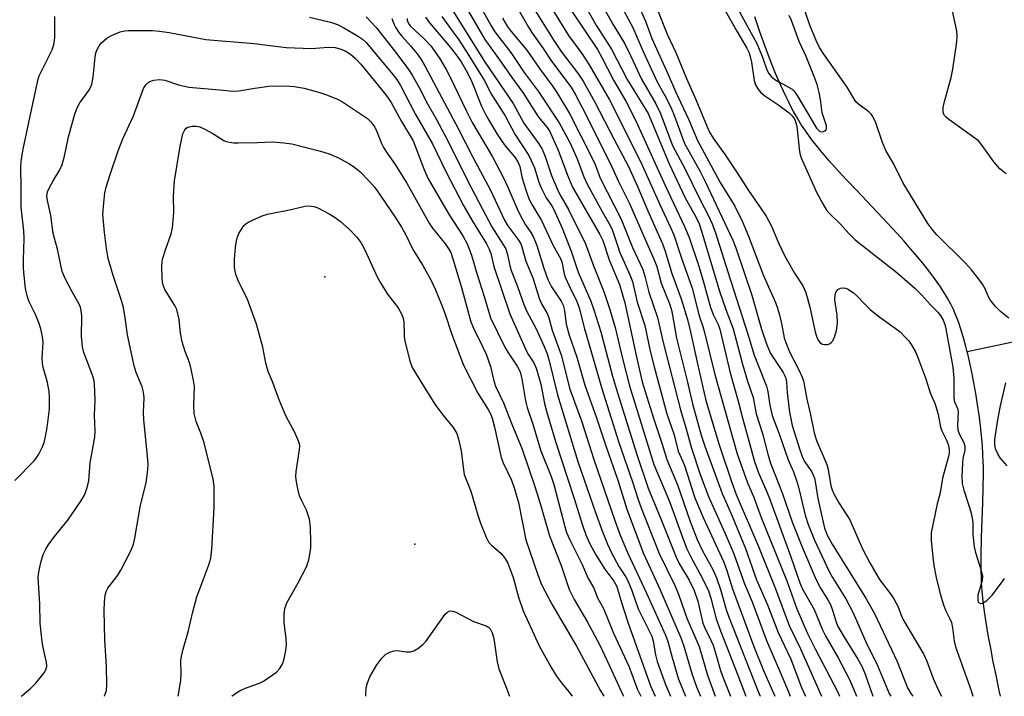
# Model space of a CAD drawing. Units: inches. Extents: x 1189773 to 1195773, y 573457 to 577458.
# Drawn here: x 1191229 to 1191470, y 573458 to 573624 of the extents above; entities that cross this region are included whole.
import ezdxf

# ---------------------------------------------------------------- set-up
doc = ezdxf.new("R2010")
doc.units = ezdxf.units.IN
doc.header["$MEASUREMENT"] = 0
for name, color, linetype in [('ELEV-Spot Elevation', 7, 'Continuous'), ('HYDRO-Single Line Stream', 4, 'Continuous'), ('Undefined', 1, 'Continuous')]:
    doc.layers.add(name, color=color, linetype=linetype)

msp = doc.modelspace()

# ---------------------------------------------------------------- linework, layer by layer
at = {"layer": 'ELEV-Spot Elevation'}
for p in [(1191303.55, 573560.62, 331), (1191325.62, 573495.04, 330.9)]:
    msp.add_point(p, dxfattribs=at)
at = {"layer": 'HYDRO-Single Line Stream'}
for points in [[(1191461.29, 573542.21), (1191460.87, 573543.85), (1191460.31, 573545.88), (1191459.72, 573547.81), (1191459.12, 573549.59), (1191458.58, 573551.01), (1191458.35, 573551.58), (1191457.96, 573552.46), (1191457.24, 573553.92), (1191456.42, 573555.41), (1191455.51, 573556.92), (1191454.51, 573558.44), (1191453.22, 573560.28), (1191451.83, 573562.14), (1191450.35, 573564.01), (1191449.06, 573565.58), (1191447.45, 573567.47), (1191445.78, 573569.37), (1191444.07, 573571.26), (1191440.55, 573575.06), (1191434.05, 573581.93), (1191431.75, 573584.37), (1191429.53, 573586.78), (1191427.41, 573589.15), (1191426.16, 573590.6), (1191425.19, 573591.74), (1191424.27, 573592.87), (1191423.39, 573593.99), (1191422.55, 573595.09), (1191421.77, 573596.17), (1191421.04, 573597.23), (1191420.53, 573598.01), (1191419.99, 573598.88), (1191419.32, 573600.02), (1191418.65, 573601.22), (1191417.99, 573602.47), (1191417.46, 573603.51), (1191416.8, 573604.85), (1191416.15, 573606.23), (1191415.51, 573607.66), (1191414.87, 573609.12), (1191414.24, 573610.62), (1191412.99, 573613.71), (1191411.67, 573617.22), (1191410.39, 573620.82), (1191409.16, 573624.48)], [(1191474.02, 573544.92), (1191461.29, 573542.21)], [(1191469.48, 573457.64), (1191469.15, 573459.1), (1191468.34, 573462.79), (1191467.66, 573466.12), (1191467.03, 573469.42), (1191466.45, 573472.63), (1191465.94, 573475.75), (1191465.55, 573478.44), (1191465.22, 573481), (1191464.97, 573483.41), (1191464.8, 573485.65), (1191464.74, 573486.87), (1191464.7, 573488.45), (1191464.69, 573490.14), (1191464.7, 573492.22), (1191464.81, 573496.67), (1191465.11, 573505.27), (1191465.21, 573508.77), (1191465.26, 573512.33), (1191465.25, 573513.96), (1191465.22, 573515.23), (1191465.14, 573517.04), (1191464.99, 573519.27), (1191464.78, 573521.63), (1191464.51, 573524.11), (1191464.19, 573526.68), (1191463.81, 573529.3), (1191463.39, 573531.96), (1191462.92, 573534.61), (1191462.4, 573537.25), (1191461.92, 573539.51), (1191461.41, 573541.72), (1191461.29, 573542.21)]]:
    msp.add_lwpolyline(points, dxfattribs=at)
at = {"layer": 'Undefined'}
for points, elevation in [([(1191367.25, 573635.35), (1191374.27, 573622.67), (1191377.17, 573617.84), (1191378.62, 573615.01), (1191381.33, 573609.23), (1191384.83, 573603.15), (1191385.95, 573600.75), (1191388.23, 573594.59), (1191389.03, 573592.71), (1191391.91, 573587.26), (1191395.8, 573579.4), (1191397.59, 573575.99), (1191398.66, 573573.66), (1191399.45, 573571.48), (1191402.46, 573561.89), (1191407.41, 573546.61), (1191409, 573541.45), (1191409.91, 573538.94), (1191412.03, 573533.77), (1191412.34, 573532.53), (1191412.81, 573529.14), (1191413.38, 573526.63), (1191415.11, 573522.12), (1191417.35, 573515.68), (1191418.63, 573512.76), (1191419.39, 573510.67), (1191419.78, 573509.34), (1191420.38, 573506.6), (1191421.51, 573502.15), (1191422.23, 573499.79), (1191423.79, 573496), (1191427.4, 573488.28), (1191428.23, 573486.81), (1191431.49, 573481.58), (1191433.2, 573478.31), (1191436.39, 573471.01), (1191439.24, 573465.18), (1191442.08, 573458.35), (1191442.48, 573457.64)], 292), ([(1191372.75, 573633.74), (1191379.2, 573621.89), (1191381.7, 573616), (1191384.55, 573609.74), (1191385.33, 573608.21), (1191387.33, 573604.62), (1191388.69, 573601.87), (1191389.42, 573600.13), (1191391.28, 573594.92), (1191391.89, 573593.43), (1191395.69, 573586.55), (1191396.97, 573584.05), (1191403.73, 573569.63), (1191404.42, 573567.8), (1191408.41, 573556.12), (1191410.77, 573547.78), (1191412.04, 573543.91), (1191413.01, 573541.86), (1191416.08, 573537.13), (1191416.5, 573536.37), (1191416.77, 573535.68), (1191416.92, 573534.88), (1191417.1, 573532.27), (1191417.66, 573527.38), (1191418.28, 573524.18), (1191420.16, 573518.14), (1191420.73, 573516.53), (1191421.35, 573515.3), (1191423.09, 573512.78), (1191423.75, 573511.18), (1191424.06, 573509.86), (1191424.6, 573506.23), (1191425.13, 573503.66), (1191426.26, 573498.89), (1191426.99, 573497.04), (1191428.15, 573494.97), (1191436.43, 573481.57), (1191438.48, 573477.94), (1191444.04, 573466.16), (1191446.59, 573459.74), (1191447.4, 573458.36), (1191447.88, 573457.64)], 290), ([(1191333.34, 573628.62), (1191342.93, 573613.31), (1191349.75, 573603.22), (1191352.45, 573598.35), (1191356.08, 573593.28), (1191356.88, 573592.04), (1191357.66, 573590.17), (1191359.23, 573585.51), (1191360.93, 573581.53), (1191361.55, 573580.29), (1191363.38, 573577.2), (1191367.52, 573568.77), (1191368.15, 573567.23), (1191369.44, 573563.57), (1191372.16, 573556.82), (1191373.47, 573552.9), (1191374.84, 573548.2), (1191376.61, 573540.6), (1191378.33, 573533.9), (1191384.3, 573514.56), (1191388.16, 573505.51), (1191391.51, 573496.23), (1191392.47, 573493.83), (1191393.56, 573491.6), (1191396.23, 573486.77), (1191397.74, 573483.56), (1191398.35, 573481.71), (1191399.63, 573476.69), (1191400.69, 573473.7), (1191404.96, 573462.86), (1191406.92, 573457.64)], 310), ([(1191341.14, 573628.18), (1191344.38, 573622.26), (1191345.13, 573621.02), (1191345.99, 573619.83), (1191349.25, 573615.73), (1191352.53, 573610.81), (1191355.93, 573606.28), (1191361.06, 573598.48), (1191363.69, 573593.63), (1191364.56, 573591.85), (1191365.53, 573589.59), (1191367.12, 573585.18), (1191367.85, 573583.58), (1191371.28, 573577.26), (1191373.61, 573573.22), (1191374.18, 573572.06), (1191376.02, 573566.59), (1191378.42, 573561.13), (1191379.05, 573559.5), (1191380.27, 573554.46), (1191382.12, 573548.7), (1191383.46, 573542.41), (1191384.38, 573538.52), (1191386.91, 573529.16), (1191387.56, 573527.04), (1191389.36, 573521.87), (1191390.34, 573517.85), (1191391.48, 573515.34), (1191391.87, 573514.28), (1191394.38, 573506.39), (1191396.45, 573501.54), (1191401.49, 573490.61), (1191402.24, 573488.55), (1191403.64, 573484.05), (1191408.85, 573469.88), (1191411.28, 573464), (1191414.02, 573457.64)], 306), ([(1191403.17, 573629.84), (1191409.63, 573617.93), (1191411.04, 573614.63), (1191412.1, 573611.5), (1191412.57, 573610.58), (1191413.18, 573609.78), (1191414.03, 573609.08), (1191415.01, 573608.5), (1191417.58, 573607.18), (1191418.28, 573606.72), (1191418.69, 573606.35), (1191419.5, 573605.19), (1191424.27, 573597.18), (1191424.74, 573596.63), (1191425.12, 573596.34), (1191425.53, 573596.23), (1191425.95, 573596.3), (1191426.33, 573596.48), (1191426.61, 573596.77), (1191426.73, 573597.13), (1191426.71, 573597.77), (1191425.68, 573600.93), (1191425.25, 573604.22), (1191424.93, 573605.94), (1191424.44, 573607.92), (1191423.73, 573609.83), (1191421.75, 573614.72), (1191420.05, 573618.41), (1191418.12, 573623.58), (1191417.57, 573624.86)], 282), ([(1191471.5, 573550.49), (1191469.43, 573552.14), (1191468.19, 573553.39), (1191466.92, 573554.97), (1191466.48, 573555.71), (1191465.64, 573557.68), (1191465, 573558.86), (1191464.16, 573560.05), (1191462.3, 573562.38), (1191460.83, 573563.98), (1191453.8, 573570.93), (1191452.8, 573572.1), (1191451.61, 573573.72), (1191445.49, 573583.79), (1191443.21, 573588.48), (1191441.39, 573591.53), (1191440.48, 573593.62), (1191438.8, 573598.5), (1191438.13, 573600.01), (1191437.69, 573600.63), (1191437.11, 573601.2), (1191434.57, 573603.03), (1191433.95, 573603.63), (1191431.78, 573607.2), (1191426.07, 573615.33), (1191425.04, 573616.98), (1191424.18, 573618.72), (1191422.62, 573622.49), (1191420.66, 573628.17)], 284), ([(1191337.92, 573627.39), (1191342.81, 573618.9), (1191346.44, 573613.92), (1191349.45, 573609.57), (1191352.13, 573605.95), (1191356.02, 573599.86), (1191358.1, 573597.29), (1191358.77, 573596.31), (1191359.4, 573595.04), (1191360.8, 573591.75), (1191363.1, 573585.58), (1191364.39, 573582.71), (1191371.07, 573571.06), (1191371.82, 573569.61), (1191373.37, 573564.79), (1191375.86, 573558.76), (1191376.51, 573556.84), (1191377.2, 573554.29), (1191380, 573541.35), (1191381.5, 573534.84), (1191384.18, 573526.22), (1191386.4, 573519.54), (1191387.55, 573515.79), (1191390.14, 573509.61), (1191393.25, 573500.55), (1191394.97, 573496.17), (1191396.17, 573493.52), (1191398.86, 573488.65), (1191399.72, 573486.77), (1191400.67, 573483.86), (1191402.1, 573478.94), (1191402.66, 573477.34), (1191409.93, 573458.79), (1191410.4, 573457.64)], 308), ([(1191350.79, 573626.83), (1191353.54, 573621.96), (1191354.5, 573620.42), (1191357.14, 573616.75), (1191359.17, 573613.65), (1191363.99, 573607.27), (1191365, 573605.53), (1191366.76, 573602.22), (1191373.64, 573588.6), (1191375.69, 573584.09), (1191378.35, 573578.66), (1191384.6, 573564.43), (1191385.04, 573563.17), (1191386.14, 573559.11), (1191388.23, 573553.83), (1191388.67, 573552.47), (1191388.94, 573551.27), (1191389.92, 573545.57), (1191392.52, 573535.14), (1191393.82, 573529.47), (1191395.97, 573521.8), (1191396.86, 573519.05), (1191401.07, 573507.43), (1191403.52, 573501.88), (1191406.81, 573493.97), (1191409.5, 573486.22), (1191412.21, 573480.11), (1191414.87, 573473.3), (1191417.95, 573466.76), (1191420.6, 573459.79), (1191421.56, 573457.64)], 302), ([(1191355.28, 573625.87), (1191359.78, 573618.65), (1191361.54, 573615.98), (1191365.86, 573610.4), (1191367, 573608.74), (1191369.88, 573603.54), (1191374.54, 573594.51), (1191378.14, 573587.75), (1191380.43, 573582.68), (1191382.85, 573576.86), (1191386.44, 573568.78), (1191387.08, 573566.94), (1191388.71, 573561.48), (1191391.05, 573555.22), (1191392.56, 573550.17), (1191393.36, 573547.17), (1191395.02, 573539.28), (1191397.11, 573530.32), (1191400.39, 573519.37), (1191403.47, 573510.13), (1191404.58, 573507.2), (1191410.06, 573494.43), (1191414.16, 573484.02), (1191417.52, 573475.06), (1191420.3, 573469.28), (1191424.85, 573459.18), (1191425.49, 573457.64)], 300), ([(1191359.5, 573626.14), (1191363.41, 573619.94), (1191366.62, 573615.51), (1191368.47, 573612.74), (1191373.42, 573604.09), (1191376.92, 573597.29), (1191381.45, 573588.11), (1191385.78, 573578.38), (1191388.52, 573572.62), (1191389.24, 573570.93), (1191391.14, 573565.26), (1191393.73, 573557.9), (1191395.43, 573551.11), (1191396.39, 573548.44), (1191396.72, 573547.31), (1191399.31, 573536.68), (1191404.8, 573517.19), (1191407.3, 573510.06), (1191408.77, 573506.72), (1191410.71, 573501.55), (1191417.01, 573485.97), (1191419.46, 573479.13), (1191422.02, 573473.05), (1191423.9, 573469.27), (1191429.39, 573458.86), (1191429.88, 573457.64)], 298), ([(1191364.08, 573625.97), (1191370.46, 573616.44), (1191371.58, 573614.5), (1191374.43, 573608.94), (1191377.45, 573603.76), (1191379.92, 573598.94), (1191387.16, 573582.95), (1191391.89, 573572.97), (1191392.98, 573570.32), (1191395.39, 573563.27), (1191396.63, 573559.1), (1191398.24, 573553.11), (1191398.96, 573551.23), (1191400.14, 573548.93), (1191400.52, 573547.82), (1191403.09, 573537.08), (1191405.06, 573530.13), (1191406.18, 573525.73), (1191409.02, 573515.3), (1191410.01, 573512.51), (1191412.05, 573507.89), (1191412.87, 573505.82), (1191418, 573491.87), (1191420.17, 573485.5), (1191420.76, 573484.08), (1191423.67, 573478.93), (1191425.76, 573473.99), (1191426.54, 573472.32), (1191429.58, 573467.08), (1191432.37, 573461.77), (1191433.36, 573459.45), (1191434.05, 573457.64)], 296), ([(1191367.12, 573627.76), (1191370.27, 573622.26), (1191373.92, 573616.57), (1191377.79, 573609.15), (1191382.94, 573600.73), (1191388.12, 573588.39), (1191392, 573580.07), (1191394.61, 573575.38), (1191395.42, 573573.67), (1191396.12, 573571.64), (1191400.45, 573557.15), (1191402, 573552.61), (1191403.78, 573547.89), (1191406.1, 573539.17), (1191407.35, 573535.06), (1191408.73, 573531.05), (1191409.49, 573526.99), (1191410.98, 573522.14), (1191412.28, 573517.08), (1191412.95, 573514.9), (1191415.8, 573507.62), (1191418.35, 573500.26), (1191420.84, 573494.1), (1191424.15, 573486.28), (1191425.25, 573484.23), (1191427.03, 573481.37), (1191427.68, 573480.15), (1191428.2, 573478.78), (1191429.1, 573475.84), (1191429.46, 573474.95), (1191431.03, 573472.16), (1191434.41, 573466.73), (1191435.37, 573465.02), (1191436.19, 573463.11), (1191438.1, 573457.64)], 294), ([(1191401.86, 573626.07), (1191404.69, 573620.96), (1191407.2, 573616.81), (1191407.67, 573615.84), (1191408.01, 573614.78), (1191408.31, 573613.33), (1191408.94, 573608.83), (1191409.32, 573607.81), (1191409.84, 573606.84), (1191410.52, 573606), (1191411.54, 573605.12), (1191415.04, 573602.83), (1191417.53, 573600.9), (1191418.34, 573600.12), (1191418.92, 573599.25), (1191419.21, 573598.47), (1191419.4, 573597.62), (1191419.97, 573592.09), (1191420.19, 573590.96), (1191420.52, 573589.86), (1191424.27, 573581.47), (1191425.82, 573578.58), (1191426.74, 573577.05), (1191427.43, 573576.23), (1191430.13, 573573.57), (1191432.2, 573571.27), (1191433.77, 573569.74), (1191444.02, 573561.68), (1191448.43, 573557.89), (1191450.07, 573556.23), (1191452.24, 573553.79), (1191454.14, 573551.89), (1191454.82, 573550.97), (1191455.39, 573549.98), (1191455.79, 573548.98), (1191456.06, 573547.92), (1191457.74, 573538.47), (1191457.96, 573535.8), (1191457.96, 573530.85), (1191458.16, 573529.99), (1191458.87, 573528.34), (1191459.02, 573527.55), (1191458.88, 573524.18), (1191458.94, 573523.09), (1191459.27, 573522.07), (1191460.4, 573519.98), (1191460.71, 573519.03), (1191460.67, 573518.06), (1191460.22, 573516.07), (1191460.08, 573514.91), (1191459.97, 573511.68), (1191460.03, 573509.93), (1191460.44, 573508.23), (1191461.87, 573504.02), (1191462.25, 573502.64), (1191462.62, 573500.43), (1191462.65, 573497.35), (1191462.98, 573494.38), (1191463.33, 573492.98), (1191464.73, 573488.57), (1191465.03, 573487.17), (1191464.93, 573486.07), (1191463.89, 573482.45), (1191463.87, 573481.28), (1191463.99, 573480.87), (1191464.22, 573480.57), (1191464.59, 573480.46), (1191465.01, 573480.53), (1191466.06, 573481.17), (1191467.4, 573482.5), (1191469.93, 573485.83), (1191470.42, 573486.56)], 284), ([(1191313.74, 573624.48), (1191316.14, 573621.88), (1191320.99, 573615.77), (1191324.07, 573611.59), (1191325.01, 573610.16), (1191326.78, 573606.94), (1191328.72, 573603.13), (1191330.93, 573599.27), (1191332.99, 573595.43), (1191339.44, 573582.57), (1191341.33, 573578.96), (1191344.59, 573572.96), (1191347.28, 573568.71), (1191347.95, 573567.51), (1191348.42, 573566.14), (1191348.97, 573563.31), (1191349.27, 573562.2), (1191350.88, 573558.26), (1191352.41, 573553.84), (1191353.1, 573552.34), (1191355.47, 573547.92), (1191357.44, 573543.52), (1191358.13, 573541.76), (1191358.63, 573539.99), (1191360.66, 573531.67), (1191365.66, 573515.32), (1191370.08, 573502.57), (1191371.66, 573498.31), (1191372.99, 573494.96), (1191373.96, 573492.86), (1191375.74, 573489.53), (1191377.35, 573487.06), (1191378.01, 573485.8), (1191378.94, 573483.66), (1191380.52, 573479.15), (1191383.8, 573472.41), (1191384.19, 573471.21), (1191384.73, 573467.84), (1191385.11, 573466.22), (1191387.19, 573460.55), (1191388.4, 573457.65)], 320), ([(1191319.99, 573624.11), (1191320.47, 573622.79), (1191320.96, 573621.77), (1191321.72, 573620.62), (1191322.42, 573619.75), (1191324.61, 573617.36), (1191326.22, 573615.39), (1191327.06, 573614.24), (1191328.14, 573612.5), (1191331.59, 573605.8), (1191336.26, 573597.07), (1191339.86, 573590.07), (1191344.21, 573581.96), (1191347.67, 573574.54), (1191348.52, 573573.15), (1191350.94, 573569.93), (1191351.68, 573568.73), (1191351.93, 573568.03), (1191352.91, 573564.46), (1191354.6, 573560.37), (1191356.17, 573555.39), (1191356.78, 573554.06), (1191358.14, 573551.64), (1191358.56, 573550.62), (1191359.4, 573547.53), (1191361.64, 573541.22), (1191363.59, 573533.27), (1191366.68, 573525.08), (1191369.62, 573515.76), (1191374.72, 573500.83), (1191376.08, 573497.23), (1191377.84, 573492.99), (1191382.55, 573482.98), (1191387.2, 573472.65), (1191387.74, 573471.12), (1191388.81, 573467.13), (1191390.42, 573461.81), (1191392.08, 573457.64)], 318), ([(1191323.78, 573624.12), (1191323.78, 573623.64), (1191323.89, 573623.17), (1191324.23, 573622.61), (1191324.61, 573622.18), (1191328.06, 573619.03), (1191329.57, 573617.39), (1191331.69, 573614.33), (1191333.35, 573611.58), (1191334.44, 573609.5), (1191338.27, 573601.48), (1191339.76, 573598.53), (1191344.69, 573590.12), (1191347.34, 573585.1), (1191348.49, 573582.69), (1191350.78, 573577.32), (1191351.68, 573575.48), (1191352.8, 573573.42), (1191354.11, 573571.56), (1191354.67, 573570.57), (1191355.6, 573568.38), (1191357.34, 573562.74), (1191358.31, 573559.96), (1191359.24, 573558.23), (1191361.55, 573554.65), (1191362.08, 573553.68), (1191362.42, 573552.41), (1191362.81, 573549.04), (1191363.52, 573546.36), (1191365.43, 573540.89), (1191367.41, 573534.04), (1191370.2, 573526.3), (1191372.61, 573518.92), (1191375.51, 573510.71), (1191377.7, 573503.6), (1191381.73, 573492.84), (1191385.81, 573483.97), (1191391.02, 573471.85), (1191391.78, 573469.71), (1191393.67, 573463.21), (1191394.82, 573459.93), (1191395.75, 573457.64)], 316), ([(1191328.29, 573624.42), (1191329.26, 573623.04), (1191334.03, 573617.48), (1191335.83, 573615.18), (1191337.01, 573613.46), (1191338.27, 573611.35), (1191339.49, 573608.96), (1191342.03, 573602.57), (1191343.34, 573599.95), (1191345.88, 573595.69), (1191346.99, 573593.97), (1191347.85, 573592.78), (1191350.16, 573590.02), (1191350.97, 573588.9), (1191351.45, 573587.77), (1191351.92, 573585.18), (1191352.21, 573584.05), (1191353.12, 573581.28), (1191353.76, 573579.67), (1191354.52, 573578.15), (1191356.74, 573574.52), (1191359.64, 573568.33), (1191361.45, 573565.15), (1191361.72, 573564.3), (1191362.31, 573561.4), (1191362.57, 573560.59), (1191363.59, 573558.27), (1191365.41, 573554.56), (1191366, 573553.06), (1191367.27, 573547.89), (1191369.42, 573540.63), (1191371.44, 573533.46), (1191375.72, 573520), (1191379.12, 573510.32), (1191380.39, 573506.18), (1191381.05, 573504.32), (1191384.23, 573496.19), (1191385.67, 573492.74), (1191389.54, 573484.67), (1191390.5, 573482.51), (1191392.46, 573476.8), (1191395.45, 573469.84), (1191397.52, 573462.84), (1191399.41, 573457.64)], 314), ([(1191332.28, 573624.55), (1191335.1, 573620.73), (1191336.42, 573618.81), (1191338.5, 573615.67), (1191341.47, 573610.95), (1191342.63, 573608.95), (1191344.5, 573605.39), (1191347.83, 573600.16), (1191350.18, 573595.66), (1191353.61, 573590.48), (1191354.24, 573589.21), (1191355, 573587.39), (1191356.11, 573583.89), (1191356.64, 573582.54), (1191357.93, 573580.02), (1191359.27, 573578.08), (1191359.78, 573577.19), (1191361.79, 573572.57), (1191364.05, 573566.98), (1191365.72, 573561.82), (1191368.82, 573554.71), (1191369.61, 573552.53), (1191371.34, 573547.18), (1191374.18, 573536.24), (1191375.38, 573532.13), (1191380.14, 573516.98), (1191382.95, 573508.78), (1191386.08, 573501.24), (1191389.79, 573491.77), (1191390.64, 573490.12), (1191393.04, 573486.17), (1191394.23, 573483.66), (1191395.1, 573481.04), (1191396.36, 573475.64), (1191396.87, 573474.43), (1191398.35, 573471.43), (1191398.86, 573470.19), (1191399.38, 573468.58), (1191400.68, 573463.99), (1191401.31, 573462.16), (1191403.13, 573457.64)], 312), ([(1191347.16, 573624.2), (1191348.28, 573622.21), (1191349.26, 573620.9), (1191353.17, 573616.34), (1191356.22, 573611.77), (1191359.53, 573607.36), (1191360.54, 573605.9), (1191363.66, 573600.75), (1191369.22, 573589.82), (1191369.92, 573588.24), (1191371.16, 573584.88), (1191376.29, 573574.8), (1191379.13, 573567.86), (1191381.64, 573562.41), (1191382.15, 573560.84), (1191383.14, 573556.89), (1191385.26, 573550.7), (1191386.69, 573544.18), (1191390.86, 573527.99), (1191392.3, 573523.31), (1191393.61, 573518.57), (1191395.73, 573512.14), (1191397.75, 573506.73), (1191402.1, 573497.06), (1191403.93, 573492.62), (1191406.6, 573485.24), (1191408.51, 573480.81), (1191411.98, 573471.38), (1191415.13, 573464.18), (1191417.11, 573459.33), (1191417.84, 573457.64)], 304), ([(1191471.07, 573514.2), (1191469.39, 573516.24), (1191468.77, 573517.18), (1191468.24, 573518.4), (1191468.06, 573519.49), (1191468.06, 573520.63), (1191468.28, 573522.37), (1191468.79, 573525.54), (1191469.47, 573528.95), (1191470.75, 573534.61)], 284)]:
    msp.add_lwpolyline(points, dxfattribs=dict(at, elevation=elevation))
for points in [[(1191380.27, 573628.02, 288), (1191382.29, 573623.42, 288), (1191383.85, 573619.18, 288), (1191387.86, 573610.3, 288), (1191389.61, 573606.2, 288), (1191392.91, 573599.17, 288), (1191395.06, 573594.15, 288), (1191400.63, 573583.78, 288), (1191404.22, 573578.01, 288), (1191406.08, 573574.18, 288), (1191407.55, 573570.67, 288), (1191411.19, 573561.11, 288), (1191414.23, 573554.32, 288), (1191414.61, 573553.24, 288), (1191415.15, 573551.28, 288), (1191415.76, 573548.74, 288), (1191416.36, 573545.7, 288), (1191416.7, 573544.53, 288), (1191417.65, 573542.2, 288), (1191419.91, 573537.79, 288), (1191420.65, 573536.18, 288), (1191421.05, 573535.09, 288), (1191421.93, 573530.63, 288), (1191422.73, 573527.18, 288), (1191423.68, 573522.31, 288), (1191424.28, 573520.44, 288), (1191426.8, 573514.58, 288), (1191427.11, 573513.36, 288), (1191427.82, 573509.3, 288), (1191428.1, 573508.32, 288), (1191428.5, 573507.33, 288), (1191429.72, 573505.14, 288), (1191432.45, 573500.99, 288), (1191435.57, 573493.88, 288), (1191437.39, 573490.43, 288), (1191439.77, 573486.32, 288), (1191442.62, 573482.55, 288), (1191443.25, 573481.58, 288), (1191444.21, 573479.74, 288), (1191445.03, 573477.57, 288), (1191445.5, 573476.56, 288), (1191450.59, 573467.94, 288), (1191451.36, 573466.23, 288), (1191452.91, 573462.05, 288), (1191454.29, 573458.89, 288), (1191454.97, 573457.64, 288)], [(1191470.81, 573585.98, 286), (1191469.25, 573587.18, 286), (1191467.82, 573588.86, 286), (1191464.96, 573592.93, 286), (1191464, 573594.05, 286), (1191462.59, 573595.15, 286), (1191456.79, 573599.26, 286), (1191456.15, 573599.78, 286), (1191455.65, 573600.39, 286), (1191455.38, 573601.11, 286), (1191455.39, 573602.23, 286), (1191455.62, 573603.37, 286), (1191457.31, 573609.61, 286), (1191457.76, 573611.61, 286), (1191458.73, 573618.33, 286), (1191458.78, 573619.7, 286), (1191458.68, 573621.02, 286), (1191457.27, 573627.89, 286)], [(1191385.1, 573626.59, 286), (1191387.61, 573620.28, 286), (1191389.69, 573615.73, 286), (1191392.34, 573609.32, 286), (1191394.67, 573604.18, 286), (1191397.4, 573597.45, 286), (1191398.03, 573596.17, 286), (1191398.91, 573594.74, 286), (1191401.82, 573590.6, 286), (1191404.76, 573586.2, 286), (1191407.57, 573581.81, 286), (1191410.72, 573577.32, 286), (1191411.87, 573575.55, 286), (1191413.22, 573573.08, 286), (1191414.95, 573568.98, 286), (1191416.44, 573565.89, 286), (1191418.87, 573561.57, 286), (1191420.92, 573558.42, 286), (1191421.56, 573556.96, 286), (1191421.99, 573555.63, 286), (1191422.64, 573553.17, 286), (1191423.94, 573547.18, 286), (1191424.38, 573545.77, 286), (1191424.75, 573545, 286), (1191425.09, 573544.56, 286), (1191425.77, 573544.12, 286), (1191426.25, 573544.01, 286), (1191426.99, 573544.03, 286), (1191427.45, 573544.19, 286), (1191427.84, 573544.49, 286), (1191428.17, 573544.89, 286), (1191428.58, 573545.59, 286), (1191429.16, 573547.51, 286), (1191429.37, 573548.64, 286), (1191429.43, 573549.5, 286), (1191429.36, 573551.23, 286), (1191428.78, 573554.97, 286), (1191428.82, 573556.32, 286), (1191429.06, 573557, 286), (1191429.53, 573557.52, 286), (1191430.17, 573557.86, 286), (1191430.86, 573557.98, 286), (1191431.36, 573557.88, 286), (1191431.85, 573557.67, 286), (1191433.27, 573556.78, 286), (1191434.09, 573556.04, 286), (1191436.34, 573553.66, 286), (1191437.55, 573552.53, 286), (1191439.78, 573550.75, 286), (1191443.62, 573548.04, 286), (1191444.77, 573547.12, 286), (1191446.06, 573545.87, 286), (1191446.84, 573544.98, 286), (1191447.7, 573543.76, 286), (1191448.6, 573542.22, 286), (1191449.17, 573540.86, 286), (1191451.12, 573535.57, 286), (1191452.2, 573532.18, 286), (1191453.42, 573529.35, 286), (1191454.11, 573526.82, 286), (1191454.67, 573523.76, 286), (1191455.04, 573522.8, 286), (1191456.27, 573520.39, 286), (1191456.66, 573519.24, 286), (1191456.85, 573518.17, 286), (1191456.83, 573517.36, 286), (1191456.68, 573516.54, 286), (1191455.24, 573511.24, 286), (1191454.63, 573507.58, 286), (1191453.92, 573504.9, 286), (1191452.41, 573497.82, 286), (1191452.39, 573495.95, 286), (1191452.8, 573491.81, 286), (1191453.07, 573489.75, 286), (1191453.61, 573486.8, 286), (1191454.59, 573482.78, 286), (1191455.41, 573480.07, 286), (1191455.92, 573478.77, 286), (1191456.95, 573476.8, 286), (1191457.39, 573475.77, 286), (1191457.68, 573474.48, 286), (1191458.1, 573471.19, 286), (1191458.42, 573469.82, 286), (1191459.5, 573466.57, 286), (1191462.27, 573459.09, 286), (1191462.68, 573457.64, 286)], [(1191227.4, 573510.65, 322), (1191232.17, 573515.45, 322), (1191232.7, 573516.14, 322), (1191233.31, 573517.13, 322), (1191234.26, 573518.93, 322), (1191234.68, 573520, 322), (1191235, 573521.41, 322), (1191235.38, 573523.69, 322), (1191235.93, 573528.27, 322), (1191235.99, 573531.04, 322), (1191235.83, 573532.46, 322), (1191235.43, 573534.73, 322), (1191234.42, 573538.38, 322), (1191234.23, 573539.42, 322), (1191234.17, 573540.72, 322), (1191234.37, 573544.52, 322), (1191234.24, 573545.93, 322), (1191233.92, 573547.59, 322), (1191233.38, 573549.23, 322), (1191232.5, 573551.38, 322), (1191230.97, 573554.52, 322), (1191230.43, 573555.99, 322), (1191230.07, 573557.79, 322), (1191229.71, 573560.97, 322), (1191229.57, 573562.75, 322), (1191229.53, 573564.83, 322), (1191229.73, 573570.03, 322), (1191229.61, 573571.92, 322), (1191229, 573577.75, 322), (1191229.03, 573582.16, 322), (1191228.92, 573588.01, 322), (1191229.08, 573589.65, 322), (1191229.51, 573591.98, 322), (1191231.66, 573602.41, 322), (1191233.18, 573609.21, 322), (1191233.45, 573610.02, 322), (1191234.03, 573611.34, 322), (1191236.6, 573616.37, 322), (1191237.05, 573617.67, 322), (1191237.26, 573619.34, 322), (1191237.27, 573624.55, 322)], [(1191299.75, 573624.39, 322), (1191304.96, 573623.16, 322), (1191306.62, 573622.59, 322), (1191308.23, 573621.81, 322), (1191311.57, 573619.8, 322), (1191312.81, 573618.98, 322), (1191313.69, 573618.21, 322), (1191319.94, 573610.78, 322), (1191321.19, 573609.14, 322), (1191322.16, 573607.67, 322), (1191325.73, 573600.69, 322), (1191329.99, 573593.27, 322), (1191333.34, 573586.32, 322), (1191337.69, 573577.99, 322), (1191339.82, 573574.33, 322), (1191343.22, 573568.76, 322), (1191343.93, 573567.45, 322), (1191344.31, 573566.37, 322), (1191345.08, 573563.22, 322), (1191348.94, 573551.54, 322), (1191353.03, 573542.4, 322), (1191353.53, 573541.49, 322), (1191354.85, 573539.52, 322), (1191355.42, 573538.23, 322), (1191356.56, 573534.29, 322), (1191357.52, 573529.52, 322), (1191357.97, 573527.65, 322), (1191360.23, 573519.94, 322), (1191364.7, 573506.5, 322), (1191366.81, 573499.66, 322), (1191367.65, 573497.3, 322), (1191368.62, 573495.12, 322), (1191370.11, 573492.36, 322), (1191372.31, 573488.83, 322), (1191374.54, 573485.89, 322), (1191375.26, 573484.6, 322), (1191376.4, 573480.64, 322), (1191377.93, 573475.88, 322), (1191383.51, 573460.24, 322), (1191384.68, 573457.65, 322)], [(1191228.99, 573457.66, 324), (1191229.24, 573457.83, 324), (1191231.37, 573459.62, 324), (1191232.56, 573460.9, 324), (1191234.61, 573463.38, 324), (1191235.07, 573464.1, 324), (1191235.3, 573464.97, 324), (1191235.23, 573466.03, 324), (1191234.48, 573469.18, 324), (1191234.13, 573471.03, 324), (1191233.64, 573475.64, 324), (1191233.57, 573480.33, 324), (1191233.19, 573486.83, 324), (1191233.3, 573488.21, 324), (1191233.82, 573490.5, 324), (1191234.42, 573492.45, 324), (1191235.02, 573493.74, 324), (1191235.59, 573494.73, 324), (1191237.14, 573496.86, 324), (1191240.45, 573500.92, 324), (1191243.67, 573505.53, 324), (1191244.55, 573507.04, 324), (1191245.09, 573508.64, 324), (1191245.57, 573510.56, 324), (1191245.95, 573514.95, 324), (1191247.07, 573521.31, 324), (1191247.13, 573522.74, 324), (1191247.04, 573526.7, 324), (1191247.2, 573530.44, 324), (1191247.04, 573534.27, 324), (1191246.89, 573535.13, 324), (1191246.57, 573536.23, 324), (1191244.41, 573542.04, 324), (1191244.03, 573543.5, 324), (1191243.83, 573546.04, 324), (1191243.89, 573551.02, 324), (1191243.76, 573552.41, 324), (1191243.55, 573553.19, 324), (1191243.22, 573553.96, 324), (1191241.53, 573556.94, 324), (1191239.78, 573560.27, 324), (1191239.03, 573561.99, 324), (1191237.9, 573567.43, 324), (1191236.86, 573571.26, 324), (1191236.31, 573575.75, 324), (1191235.42, 573579.37, 324), (1191235.29, 573580.43, 324), (1191235.48, 573581.53, 324), (1191236.01, 573582.79, 324), (1191236.81, 573584.26, 324), (1191238.5, 573586.95, 324), (1191239.06, 573588.22, 324), (1191239.63, 573590.32, 324), (1191240.58, 573595.06, 324), (1191242.12, 573600.34, 324), (1191242.68, 573601.99, 324), (1191243.43, 573603.36, 324), (1191245.64, 573606.41, 324), (1191246.04, 573607.16, 324), (1191246.35, 573607.95, 324), (1191246.68, 573609.67, 324), (1191247.14, 573614.63, 324), (1191247.36, 573615.68, 324), (1191247.75, 573616.67, 324), (1191248.17, 573617.36, 324), (1191248.84, 573618.21, 324), (1191250.04, 573619.26, 324), (1191251.2, 573619.95, 324), (1191253.3, 573620.78, 324), (1191254.37, 573621.08, 324), (1191255.25, 573621.18, 324), (1191261.21, 573621.17, 324), (1191262.98, 573621.01, 324), (1191265.32, 573620.66, 324), (1191274.36, 573618.91, 324), (1191286.22, 573617.97, 324), (1191294.05, 573616.99, 324), (1191300.3, 573616.75, 324), (1191304.34, 573617.01, 324), (1191306.08, 573616.95, 324), (1191307.48, 573616.59, 324), (1191308.56, 573616.12, 324), (1191309.82, 573615.33, 324), (1191311.12, 573614.28, 324), (1191312.42, 573612.91, 324), (1191318.55, 573605.38, 324), (1191319.84, 573603.48, 324), (1191322.41, 573598.76, 324), (1191325.2, 573594.04, 324), (1191327.82, 573587.15, 324), (1191328.85, 573584.86, 324), (1191334.11, 573575.84, 324), (1191337.44, 573570.7, 324), (1191338.46, 573568.72, 324), (1191339.54, 573565.97, 324), (1191340.96, 573561.19, 324), (1191342.7, 573555.79, 324), (1191344.21, 573550.57, 324), (1191347.72, 573543.38, 324), (1191348.48, 573542.12, 324), (1191350.81, 573538.71, 324), (1191351.5, 573537.34, 324), (1191351.93, 573535.62, 324), (1191352.84, 573530.21, 324), (1191353.21, 573528.56, 324), (1191354.56, 573524.72, 324), (1191356.6, 573517.88, 324), (1191359.08, 573511.61, 324), (1191359.78, 573509.63, 324), (1191362.45, 573499.35, 324), (1191362.89, 573497.9, 324), (1191363.69, 573496.1, 324), (1191366.7, 573490.04, 324), (1191368.09, 573486.74, 324), (1191369.59, 573484.19, 324), (1191370.47, 573481.8, 324), (1191371.97, 573479.23, 324), (1191374.44, 573473.13, 324), (1191378.15, 573465.08, 324), (1191378.94, 573463.04, 324), (1191380.2, 573459.46, 324), (1191381.17, 573457.65, 324)], [(1191249.42, 573457.66, 326), (1191249.48, 573457.75, 326), (1191249.96, 573459.09, 326), (1191250.06, 573460.54, 326), (1191249.95, 573464.99, 326), (1191249.55, 573471.46, 326), (1191249.4, 573478.69, 326), (1191249.45, 573480.75, 326), (1191249.65, 573482.51, 326), (1191249.85, 573483.35, 326), (1191250.26, 573484.23, 326), (1191252.69, 573487.39, 326), (1191253.48, 573488.59, 326), (1191255.88, 573493.39, 326), (1191256.58, 573495.02, 326), (1191256.9, 573496.46, 326), (1191258.29, 573504.55, 326), (1191259.68, 573510.06, 326), (1191260.07, 573513.26, 326), (1191260.14, 573514.73, 326), (1191260.03, 573516.49, 326), (1191259.1, 573525.6, 326), (1191259.06, 573527.36, 326), (1191259.16, 573530.95, 326), (1191259.03, 573532.34, 326), (1191258.67, 573533.67, 326), (1191257.24, 573537.17, 326), (1191256.72, 573538.8, 326), (1191255.08, 573546.44, 326), (1191254.54, 573550.57, 326), (1191254.09, 573553.14, 326), (1191253.53, 573555.09, 326), (1191251.55, 573561.01, 326), (1191250.35, 573565.18, 326), (1191249.92, 573567.6, 326), (1191249.42, 573571.57, 326), (1191249.08, 573576.03, 326), (1191249.25, 573578.83, 326), (1191249.52, 573581.29, 326), (1191249.86, 573582.7, 326), (1191250.9, 573586.06, 326), (1191252.8, 573591.63, 326), (1191253.96, 573594.5, 326), (1191256.56, 573600.18, 326), (1191259.01, 573606.88, 326), (1191259.57, 573607.81, 326), (1191260.14, 573608.35, 326), (1191260.57, 573608.64, 326), (1191261.57, 573608.96, 326), (1191262.92, 573609.07, 326), (1191264.29, 573608.93, 326), (1191267.62, 573607.83, 326), (1191270.17, 573607.25, 326), (1191277.79, 573606.59, 326), (1191281.01, 573606.21, 326), (1191282.45, 573606.29, 326), (1191286.36, 573607.01, 326), (1191289.79, 573607.44, 326), (1191294.07, 573607.54, 326), (1191296.03, 573607.41, 326), (1191298.46, 573606.96, 326), (1191302.3, 573605.91, 326), (1191303.94, 573605.35, 326), (1191306.64, 573604.26, 326), (1191307.91, 573603.59, 326), (1191314.02, 573599.51, 326), (1191314.83, 573598.73, 326), (1191315.79, 573597.38, 326), (1191316.29, 573596.36, 326), (1191317.46, 573593.43, 326), (1191317.95, 573592.41, 326), (1191318.86, 573591.03, 326), (1191320.68, 573588.52, 326), (1191323.7, 573583.62, 326), (1191329.16, 573573.85, 326), (1191330, 573572.64, 326), (1191333.21, 573568.64, 326), (1191334.02, 573567.47, 326), (1191334.47, 573566.61, 326), (1191335.01, 573565.04, 326), (1191337.1, 573557.99, 326), (1191339.39, 573549.6, 326), (1191340.02, 573548.08, 326), (1191342.34, 573543.4, 326), (1191343.13, 573541.62, 326), (1191344.25, 573538.62, 326), (1191344.93, 573535.4, 326), (1191345.43, 573533.84, 326), (1191347.41, 573529.69, 326), (1191349.44, 573524.5, 326), (1191352.01, 573518.33, 326), (1191355.19, 573508.91, 326), (1191356.65, 573504.2, 326), (1191358.71, 573497.02, 326), (1191361.54, 573489.8, 326), (1191363.03, 573485.31, 326), (1191363.64, 573483.67, 326), (1191364.75, 573481.39, 326), (1191368.02, 573475.81, 326), (1191370.95, 573470.39, 326), (1191373.48, 573465.12, 326), (1191376.7, 573458.03, 326), (1191376.92, 573457.65, 326)], [(1191267.52, 573457.66, 328), (1191268.17, 573461.56, 328), (1191268.26, 573463.25, 328), (1191268.23, 573466.37, 328), (1191268.33, 573467.48, 328), (1191268.73, 573469.21, 328), (1191270.01, 573473.46, 328), (1191271.14, 573478.41, 328), (1191272.16, 573482.07, 328), (1191275.06, 573489.93, 328), (1191275.56, 573491.59, 328), (1191275.84, 573493.77, 328), (1191276.36, 573503.89, 328), (1191276.37, 573509.25, 328), (1191276.16, 573510.97, 328), (1191273.96, 573519.85, 328), (1191273.13, 573522.26, 328), (1191271.98, 573525.13, 328), (1191271.5, 573527.09, 328), (1191271.38, 573529.02, 328), (1191271.54, 573533.75, 328), (1191271.34, 573535.17, 328), (1191270.74, 573538.01, 328), (1191270.38, 573539.4, 328), (1191269.27, 573542.3, 328), (1191268.54, 573544.66, 328), (1191268.14, 573546.85, 328), (1191267.76, 573550.16, 328), (1191267.22, 573552.59, 328), (1191266.73, 573553.6, 328), (1191265.32, 573555.79, 328), (1191264.3, 573557.57, 328), (1191263.81, 573558.85, 328), (1191263.58, 573560.15, 328), (1191263.56, 573563.31, 328), (1191263.73, 573565.02, 328), (1191264.41, 573567.29, 328), (1191265.8, 573571.22, 328), (1191266.12, 573572.66, 328), (1191266.49, 573576.46, 328), (1191266.43, 573580.44, 328), (1191266.67, 573584.24, 328), (1191268.01, 573592.73, 328), (1191268.67, 573595.8, 328), (1191269.14, 573596.77, 328), (1191269.5, 573597.14, 328), (1191269.93, 573597.42, 328), (1191270.94, 573597.65, 328), (1191272.02, 573597.64, 328), (1191272.82, 573597.49, 328), (1191274.1, 573596.94, 328), (1191276.09, 573595.86, 328), (1191278.79, 573594.15, 328), (1191279.3, 573593.92, 328), (1191280.08, 573593.7, 328), (1191281.18, 573593.57, 328), (1191282.33, 573593.55, 328), (1191287.03, 573593.62, 328), (1191290.66, 573593.77, 328), (1191293.48, 573593.55, 328), (1191295.45, 573593.29, 328), (1191302.52, 573591.53, 328), (1191304.62, 573590.89, 328), (1191306.93, 573589.88, 328), (1191309.41, 573588.48, 328), (1191310.6, 573587.72, 328), (1191312.13, 573586.48, 328), (1191314.52, 573584.1, 328), (1191315.79, 573582.6, 328), (1191317.15, 573580.74, 328), (1191320.97, 573575.06, 328), (1191322.36, 573572.85, 328), (1191323.32, 573571.13, 328), (1191325.16, 573567.35, 328), (1191327.65, 573563.43, 328), (1191329.61, 573559.95, 328), (1191330.71, 573557.48, 328), (1191332.19, 573553.84, 328), (1191333.06, 573551.49, 328), (1191334.64, 573546.74, 328), (1191337.61, 573538.97, 328), (1191341.15, 573532.12, 328), (1191343.65, 573528.03, 328), (1191344.2, 573526.98, 328), (1191344.63, 573525.95, 328), (1191345.24, 573523.7, 328), (1191346.81, 573516.28, 328), (1191347.31, 573514.95, 328), (1191349.37, 573510.69, 328), (1191350.06, 573508.83, 328), (1191351.09, 573505.24, 328), (1191352.88, 573496.09, 328), (1191355.85, 573487.43, 328), (1191356.76, 573485.13, 328), (1191359.25, 573480.3, 328), (1191365.35, 573469.96, 328), (1191371.14, 573459.18, 328), (1191372.05, 573457.65, 328)], [(1191280.7, 573457.66, 330), (1191280.79, 573457.74, 330), (1191281.93, 573458.55, 330), (1191282.9, 573459.12, 330), (1191284.5, 573459.78, 330), (1191287.47, 573460.83, 330), (1191288.5, 573461.38, 330), (1191291.67, 573463.6, 330), (1191292.44, 573464.41, 330), (1191293.01, 573465.3, 330), (1191293.35, 573466.02, 330), (1191293.59, 573466.85, 330), (1191293.95, 573468.87, 330), (1191294.11, 573470.32, 330), (1191294.05, 573471.73, 330), (1191293.53, 573475.74, 330), (1191293.55, 573477.79, 330), (1191293.72, 573479.24, 330), (1191294.25, 573480.59, 330), (1191297.02, 573485.5, 330), (1191299.05, 573489.46, 330), (1191299.59, 573491.12, 330), (1191300.11, 573493.99, 330), (1191300.14, 573495.48, 330), (1191300.03, 573499.08, 330), (1191299.82, 573501.14, 330), (1191299.09, 573503.32, 330), (1191297.88, 573505.65, 330), (1191297.33, 573506.91, 330), (1191296.91, 573508.57, 330), (1191296.51, 573510.83, 330), (1191296.46, 573511.68, 330), (1191296.55, 573512.82, 330), (1191297.37, 573518.24, 330), (1191297.4, 573519.08, 330), (1191297.32, 573519.63, 330), (1191296.95, 573520.7, 330), (1191296.11, 573522.55, 330), (1191294.16, 573526.19, 330), (1191293.54, 573527.52, 330), (1191292.31, 573530.48, 330), (1191290.75, 573534.67, 330), (1191289.64, 573537.42, 330), (1191289.07, 573539.42, 330), (1191288.32, 573543.39, 330), (1191286.74, 573548.99, 330), (1191284.47, 573555.32, 330), (1191282.46, 573559.38, 330), (1191281.7, 573561.26, 330), (1191281.38, 573562.94, 330), (1191281.35, 573564.99, 330), (1191281.6, 573567.96, 330), (1191281.92, 573570.02, 330), (1191282.47, 573571.33, 330), (1191283.69, 573573.23, 330), (1191284.51, 573573.95, 330), (1191285.77, 573574.59, 330), (1191288.13, 573575.61, 330), (1191289.5, 573576.05, 330), (1191295.3, 573577.21, 330), (1191298.61, 573577.98, 330), (1191299.74, 573578.09, 330), (1191300.81, 573577.96, 330), (1191301.82, 573577.58, 330), (1191304.59, 573576.1, 330), (1191306.05, 573575.23, 330), (1191307.4, 573574.2, 330), (1191309.55, 573572.37, 330), (1191311.4, 573570.38, 330), (1191312.36, 573569.08, 330), (1191313.31, 573567.45, 330), (1191316.38, 573560.67, 330), (1191317.18, 573559.14, 330), (1191318.91, 573556.42, 330), (1191321.52, 573553.02, 330), (1191322.46, 573551.39, 330), (1191322.77, 573550.45, 330), (1191322.91, 573549.59, 330), (1191322.99, 573546.28, 330), (1191323.12, 573545.2, 330), (1191324.41, 573540.04, 330), (1191325.03, 573538.4, 330), (1191327.41, 573534.34, 330), (1191330.59, 573529.36, 330), (1191332.4, 573526.84, 330), (1191335.07, 573523.62, 330), (1191335.95, 573522.19, 330), (1191336.38, 573520.8, 330), (1191336.99, 573517.93, 330), (1191337.58, 573513.25, 330), (1191337.8, 573512.11, 330), (1191339.36, 573507.98, 330), (1191341.08, 573502.12, 330), (1191341.75, 573500.18, 330), (1191343.16, 573496.7, 330), (1191343.83, 573495.44, 330), (1191344.48, 573494.72, 330), (1191346.85, 573492.72, 330), (1191347.73, 573491.56, 330), (1191348.47, 573490.3, 330), (1191349.78, 573486.79, 330), (1191351.12, 573481.95, 330), (1191352.25, 573478.64, 330), (1191356.2, 573470.07, 330), (1191359.01, 573464.87, 330), (1191360.42, 573462.6, 330), (1191361.65, 573460.96, 330), (1191363.48, 573458.75, 330), (1191364.24, 573457.65, 330)], [(1191313.6, 573457.65, 332), (1191313.58, 573458.05, 332), (1191313.74, 573459.68, 332), (1191314.02, 573460.97, 332), (1191314.62, 573462.4, 332), (1191316.35, 573465.38, 332), (1191317.56, 573466.98, 332), (1191318.55, 573467.95, 332), (1191319.51, 573468.48, 332), (1191320.55, 573468.8, 332), (1191321.35, 573468.85, 332), (1191323.53, 573468.6, 332), (1191324.62, 573468.6, 332), (1191325.4, 573468.8, 332), (1191326.39, 573469.35, 332), (1191327.53, 573470.24, 332), (1191328.31, 573471.1, 332), (1191333.09, 573477.77, 332), (1191333.66, 573478.34, 332), (1191334.27, 573478.61, 332), (1191334.95, 573478.58, 332), (1191335.71, 573478.3, 332), (1191340.05, 573475.99, 332), (1191343.19, 573474.92, 332), (1191343.83, 573474.52, 332), (1191344.17, 573474.17, 332), (1191344.67, 573473.22, 332), (1191345.06, 573471.87, 332), (1191345.87, 573466.1, 332), (1191346.24, 573464.4, 332), (1191348.01, 573460.08, 332), (1191348.88, 573457.65, 332)]]:
    msp.add_polyline3d(points, dxfattribs=at)

doc.saveas('drawing.dxf')
